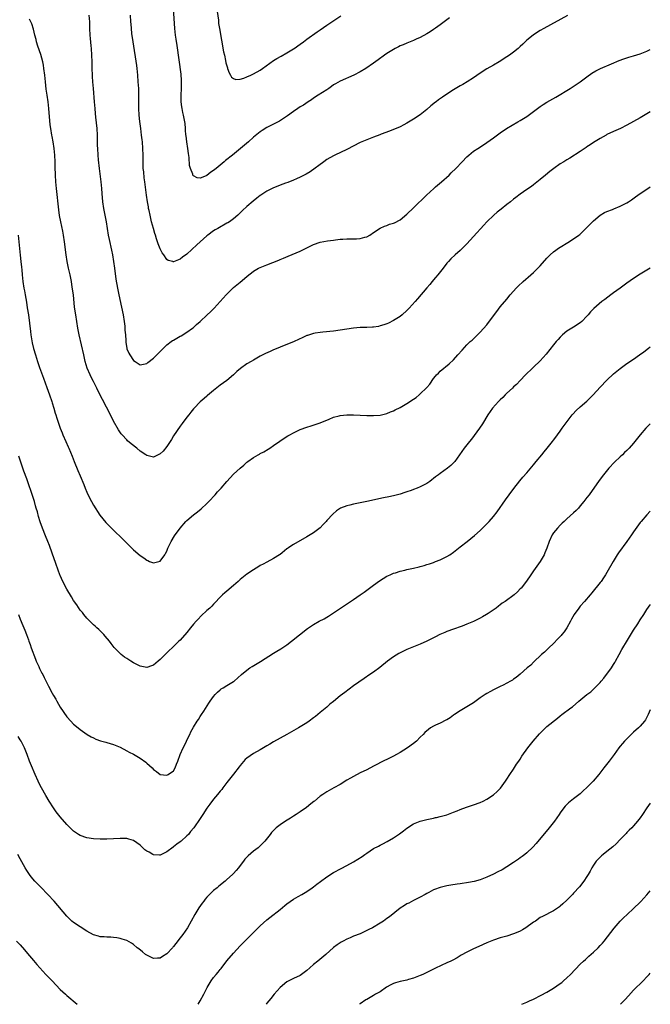
# Model space of a CAD drawing. Units: inches. Extents: x 2622305 to 2625000, y 1458000 to 1461000.
# Drawn here: x 2624811 to 2625000, y 1458000 to 1458296 of the extents above; entities that cross this region are included whole.
import ezdxf

# ---------------------------------------------------------------- set-up
doc = ezdxf.new("R2010")
doc.units = ezdxf.units.IN
doc.header["$MEASUREMENT"] = 0
doc.layers.add('LD26221458_10ft', color=71, linetype='Continuous')

msp = doc.modelspace()

# ---------------------------------------------------------------- linework, layer by layer
at = {"layer": 'LD26221458_10ft'}
for points, elevation in [([(2624831.59, 1458297), (2624831.75, 1458295), (2624831.8, 1458293), (2624831.9, 1458291), (2624832.01, 1458290.01), (2624832.19, 1458287.81), (2624832.27, 1458287), (2624832.42, 1458285), (2624832.51, 1458283), (2624832.53, 1458281), (2624832.58, 1458279), (2624832.6, 1458278.6), (2624832.72, 1458277), (2624832.91, 1458275), (2624833.18, 1458271), (2624833.35, 1458269), (2624833.49, 1458267.49), (2624833.62, 1458266.38), (2624833.96, 1458263), (2624834.07, 1458261), (2624834.1, 1458260.1), (2624834.13, 1458257.87), (2624834.17, 1458257), (2624834.3, 1458255), (2624834.44, 1458253.56), (2624834.73, 1458251), (2624835.22, 1458247), (2624835.42, 1458245), (2624835.51, 1458243.51), (2624835.7, 1458241), (2624835.98, 1458239), (2624836.76, 1458235), (2624837.4, 1458231), (2624837.65, 1458229.65), (2624838.4, 1458226.4), (2624838.66, 1458225), (2624839.25, 1458221), (2624839.74, 1458217.74), (2624840.21, 1458215), (2624840.59, 1458213), (2624841.37, 1458209.37), (2624841.85, 1458207), (2624842.18, 1458205), (2624842.35, 1458203.65), (2624842.42, 1458203), (2624842.44, 1458202.44), (2624842.56, 1458201), (2624842.66, 1458199.34), (2624842.66, 1458199), (2624842.7, 1458198.7), (2624842.96, 1458197), (2624843, 1458196.87), (2624843.56, 1458195.56), (2624843.86, 1458195), (2624845, 1458193.32), (2624845.47, 1458193), (2624846.43, 1458192.43), (2624847, 1458192.04), (2624849, 1458192.38), (2624849.31, 1458192.69), (2624851, 1458193.98), (2624853, 1458195.99), (2624853.48, 1458196.52), (2624854, 1458197), (2624855, 1458198.02), (2624856.28, 1458199), (2624856.7, 1458199.3), (2624857, 1458199.46), (2624857.96, 1458200.04), (2624859, 1458200.59), (2624859.24, 1458200.76), (2624861, 1458201.81), (2624862.7, 1458203), (2624863, 1458203.23), (2624863.91, 1458204.09), (2624865, 1458204.98), (2624867.1, 1458207), (2624868.04, 1458207.96), (2624869.17, 1458209), (2624871.01, 1458211), (2624871.93, 1458212.07), (2624872.8, 1458213), (2624875, 1458215.21), (2624875.98, 1458216.02), (2624877, 1458216.89), (2624879, 1458218.53), (2624879.55, 1458219), (2624880.38, 1458219.62), (2624881, 1458220.11), (2624882.47, 1458221), (2624883, 1458221.27), (2624883.46, 1458221.46), (2624885, 1458222.03), (2624888.59, 1458223.41), (2624889, 1458223.62), (2624889.97, 1458224.03), (2624891.34, 1458224.66), (2624895, 1458226.14), (2624896.78, 1458227), (2624899, 1458228.14), (2624901, 1458228.83), (2624903.21, 1458229.21), (2624905, 1458229.44), (2624905.54, 1458229.54), (2624907, 1458229.71), (2624907.78, 1458229.78), (2624909, 1458229.82), (2624909.84, 1458229.84), (2624911, 1458229.81), (2624911.9, 1458229.9), (2624913, 1458229.94), (2624914.35, 1458230.35), (2624915, 1458230.5), (2624915.88, 1458231), (2624917, 1458231.74), (2624918.93, 1458233.07), (2624920.3, 1458233.7), (2624921, 1458233.89), (2624921.78, 1458234.22), (2624923, 1458234.53), (2624923.3, 1458234.7), (2624925, 1458235.57), (2624927, 1458237.24), (2624929, 1458239.16), (2624932.86, 1458243), (2624935.03, 1458245), (2624935.61, 1458245.5), (2624937.36, 1458247), (2624939.63, 1458249), (2624940.31, 1458249.69), (2624941.66, 1458251), (2624943.56, 1458253), (2624945, 1458254.46), (2624945.58, 1458255), (2624947, 1458256.14), (2624948.3, 1458257), (2624949.96, 1458258.04), (2624951, 1458258.74), (2624953, 1458260.2), (2624955, 1458261.71), (2624956.88, 1458263), (2624960.32, 1458265), (2624961, 1458265.36), (2624963, 1458266.59), (2624965, 1458268.05), (2624967, 1458269.58), (2624967.85, 1458270.15), (2624969, 1458270.89), (2624971.63, 1458272.37), (2624975.96, 1458275), (2624977.79, 1458276.21), (2624978.96, 1458277), (2624981, 1458278.54), (2624982.43, 1458279.57), (2624983.67, 1458280.33), (2624985.04, 1458281), (2624988.4, 1458282.4), (2624990.63, 1458283.37), (2624992.06, 1458283.94), (2624993.56, 1458284.44), (2624995, 1458284.84), (2624997, 1458285.43), (2624999, 1458286.21), (2625000, 1458286.67)], 9860), ([(2624975.13, 1458296.87), (2624968.09, 1458293), (2624967, 1458292.38), (2624965, 1458291.12), (2624964.83, 1458291), (2624963, 1458289.48), (2624962.49, 1458289), (2624961.74, 1458288.26), (2624961, 1458287.59), (2624960.71, 1458287.29), (2624960.36, 1458287), (2624959, 1458285.89), (2624957.73, 1458285), (2624957, 1458284.51), (2624954.69, 1458283), (2624953, 1458281.97), (2624951, 1458280.89), (2624949, 1458279.64), (2624947, 1458278.2), (2624945.04, 1458276.96), (2624943.8, 1458276.2), (2624943, 1458275.77), (2624941, 1458274.57), (2624939, 1458273.29), (2624937.63, 1458272.37), (2624936.46, 1458271.54), (2624935.76, 1458271), (2624935.61, 1458270.88), (2624934.22, 1458269.78), (2624933, 1458268.71), (2624931, 1458267.07), (2624929, 1458265.74), (2624928.52, 1458265.48), (2624927, 1458264.57), (2624926.08, 1458264.08), (2624925, 1458263.53), (2624923.23, 1458262.77), (2624923, 1458262.66), (2624921.81, 1458262.19), (2624919.26, 1458261.26), (2624918.9, 1458261.1), (2624917, 1458260.35), (2624916.01, 1458260.01), (2624913, 1458258.75), (2624909, 1458256.66), (2624905.37, 1458255), (2624905, 1458254.82), (2624903, 1458253.64), (2624902.05, 1458253), (2624897.98, 1458250.02), (2624896.75, 1458249.25), (2624895, 1458248.33), (2624893.84, 1458247.84), (2624893, 1458247.45), (2624891.24, 1458246.76), (2624890.55, 1458246.55), (2624889, 1458245.98), (2624888.32, 1458245.68), (2624887, 1458245.17), (2624885, 1458244.12), (2624883.23, 1458243), (2624883, 1458242.84), (2624881.98, 1458242.02), (2624880.85, 1458241.15), (2624879, 1458239.53), (2624877.69, 1458238.31), (2624876.32, 1458237), (2624875, 1458235.87), (2624873.76, 1458235), (2624873.31, 1458234.69), (2624873, 1458234.51), (2624870.25, 1458233), (2624869.46, 1458232.54), (2624869, 1458232.24), (2624867.28, 1458231), (2624867, 1458230.77), (2624863.99, 1458228.01), (2624861, 1458225.26), (2624859.7, 1458224.3), (2624859, 1458223.7), (2624858.44, 1458223.56), (2624857, 1458222.93), (2624856.93, 1458222.93), (2624856.76, 1458223), (2624855.39, 1458223.39), (2624855, 1458223.63), (2624854.06, 1458225), (2624853.62, 1458225.62), (2624853, 1458226.86), (2624852.4, 1458228.4), (2624852.22, 1458229), (2624851.9, 1458229.9), (2624851.56, 1458231), (2624851.42, 1458231.42), (2624850.96, 1458233), (2624850.42, 1458235), (2624849.94, 1458237), (2624849.64, 1458238.36), (2624849.52, 1458239), (2624849.46, 1458239.46), (2624849.15, 1458241), (2624848.86, 1458243), (2624848.61, 1458245.39), (2624848.4, 1458247), (2624848.2, 1458248.2), (2624848.04, 1458249.96), (2624847.92, 1458251), (2624847.88, 1458251.88), (2624847.85, 1458255), (2624847.78, 1458257), (2624847.64, 1458259), (2624847.56, 1458259.56), (2624847.4, 1458261), (2624847.14, 1458263), (2624846.9, 1458265.1), (2624846.72, 1458267), (2624846.6, 1458269), (2624846.59, 1458272.59), (2624846.6, 1458273), (2624846.55, 1458274.55), (2624846.55, 1458275), (2624846.43, 1458277), (2624846.27, 1458279), (2624846.05, 1458281), (2624845.94, 1458281.94), (2624844.87, 1458289), (2624844.53, 1458291.47), (2624844.37, 1458293), (2624844.28, 1458294.28), (2624844.22, 1458295), (2624844.11, 1458297)], 9850), ([(2624939.78, 1458296.22), (2624937, 1458294.15), (2624935.61, 1458293.15), (2624935, 1458292.71), (2624933.98, 1458292.02), (2624933, 1458291.37), (2624931, 1458290.27), (2624929.76, 1458289.76), (2624929, 1458289.42), (2624927, 1458288.63), (2624925.87, 1458288.13), (2624925, 1458287.76), (2624924.5, 1458287.5), (2624923.47, 1458287), (2624923, 1458286.75), (2624921, 1458285.48), (2624920.29, 1458285), (2624918.39, 1458283.61), (2624917, 1458282.61), (2624914.66, 1458281), (2624913, 1458280.01), (2624911.09, 1458279), (2624907, 1458277.24), (2624905.57, 1458276.43), (2624905, 1458276.07), (2624904.4, 1458275.61), (2624903.55, 1458275), (2624903, 1458274.64), (2624900.41, 1458273), (2624899, 1458272.08), (2624898.38, 1458271.62), (2624897.38, 1458271), (2624895.98, 1458270.02), (2624895, 1458269.46), (2624894.28, 1458269), (2624893, 1458268.1), (2624891.22, 1458266.78), (2624890.03, 1458265.97), (2624888.77, 1458265.23), (2624885, 1458263.25), (2624883.62, 1458262.38), (2624883, 1458261.96), (2624881, 1458260.34), (2624879.49, 1458259), (2624877.12, 1458257), (2624874.64, 1458255), (2624872.6, 1458253.4), (2624872.18, 1458253), (2624869.79, 1458251), (2624869.35, 1458250.65), (2624869, 1458250.34), (2624868.16, 1458249.84), (2624867, 1458248.89), (2624866.76, 1458248.76), (2624865, 1458248.02), (2624864.13, 1458248.12), (2624863, 1458248.74), (2624862.88, 1458248.88), (2624862.83, 1458249), (2624862.78, 1458249.22), (2624862.07, 1458251), (2624861.83, 1458251.83), (2624861.69, 1458254.31), (2624861.5, 1458255.5), (2624861.32, 1458257), (2624860.98, 1458259), (2624860.76, 1458260.76), (2624860.71, 1458261), (2624860.62, 1458262.62), (2624860.56, 1458263), (2624860.44, 1458264.44), (2624860.37, 1458265), (2624860, 1458267), (2624859.81, 1458267.81), (2624859.58, 1458269), (2624859.49, 1458269.49), (2624859.3, 1458271), (2624859.25, 1458273), (2624859.34, 1458275), (2624859.4, 1458277), (2624859.39, 1458277.39), (2624859.27, 1458279.27), (2624858.06, 1458287.94), (2624857.76, 1458289.76), (2624857.6, 1458291), (2624857.41, 1458293), (2624856.99, 1458298.99)], 9840), ([(2624870.12, 1458298.12), (2624870.44, 1458295.56), (2624870.47, 1458295), (2624870.52, 1458294.52), (2624870.75, 1458293), (2624872.02, 1458286.02), (2624872.24, 1458285), (2624872.6, 1458283.4), (2624872.73, 1458282.73), (2624873.16, 1458281.16), (2624873.23, 1458281), (2624873.66, 1458279.66), (2624874.13, 1458279), (2624874.39, 1458278.39), (2624875, 1458277.96), (2624875.69, 1458277.69), (2624877, 1458277.81), (2624878.09, 1458278.09), (2624879, 1458278.45), (2624880.22, 1458279), (2624880.74, 1458279.26), (2624881, 1458279.37), (2624883, 1458280.54), (2624883.69, 1458281), (2624887, 1458283.38), (2624887.98, 1458284.02), (2624889.25, 1458284.75), (2624891, 1458285.68), (2624893, 1458286.86), (2624893.21, 1458287), (2624895, 1458288.29), (2624895.95, 1458289), (2624897, 1458289.82), (2624900.04, 1458291.96), (2624901, 1458292.59), (2624903, 1458293.99), (2624904.49, 1458295), (2624907.22, 1458296.78)], 9830), ([(2625000, 1458267.94), (2624997, 1458266.21), (2624993, 1458263.95), (2624991.05, 1458262.95), (2624989, 1458262.05), (2624987, 1458261.14), (2624986.74, 1458261), (2624985, 1458259.96), (2624983, 1458258.74), (2624981.97, 1458258.03), (2624981, 1458257.46), (2624980.74, 1458257.26), (2624979, 1458256.08), (2624975.88, 1458254.12), (2624975, 1458253.62), (2624974.03, 1458253), (2624973, 1458252.33), (2624971.1, 1458251), (2624969.91, 1458250.09), (2624968.57, 1458249), (2624967, 1458247.66), (2624965, 1458246.07), (2624964.39, 1458245.61), (2624963, 1458244.64), (2624961, 1458243.28), (2624959.7, 1458242.3), (2624959, 1458241.81), (2624958.04, 1458241), (2624957, 1458240.19), (2624955.23, 1458238.77), (2624954.1, 1458237.9), (2624953.04, 1458237), (2624950.97, 1458235), (2624950.03, 1458233.97), (2624947, 1458230.51), (2624945, 1458228.33), (2624944.31, 1458227.69), (2624943.66, 1458227), (2624943, 1458226.35), (2624941.48, 1458225), (2624940.18, 1458223.82), (2624939.43, 1458223), (2624939, 1458222.5), (2624937.85, 1458221), (2624937.5, 1458220.5), (2624936.31, 1458219), (2624935.61, 1458218.2), (2624935, 1458217.5), (2624934.58, 1458217), (2624933.89, 1458216.11), (2624933, 1458215.1), (2624930.19, 1458211.81), (2624929.43, 1458211), (2624927.64, 1458209), (2624927, 1458208.34), (2624925.53, 1458207), (2624925, 1458206.58), (2624923, 1458205.31), (2624921.43, 1458204.57), (2624921, 1458204.35), (2624920.07, 1458204.07), (2624919, 1458203.71), (2624918.43, 1458203.57), (2624917, 1458203.37), (2624916.66, 1458203.34), (2624915, 1458203.24), (2624913, 1458203.19), (2624911, 1458203.04), (2624909, 1458202.74), (2624907, 1458202.39), (2624905, 1458202.1), (2624901.81, 1458201.81), (2624901, 1458201.76), (2624899.48, 1458201.48), (2624899, 1458201.42), (2624897.16, 1458200.84), (2624897, 1458200.78), (2624895.77, 1458200.23), (2624893.22, 1458199), (2624889, 1458197.31), (2624888.28, 1458197), (2624887, 1458196.48), (2624885.97, 1458196.03), (2624884.6, 1458195.4), (2624883, 1458194.58), (2624881, 1458193.41), (2624880.33, 1458193), (2624879, 1458192.27), (2624877.05, 1458190.95), (2624875.97, 1458190.03), (2624875, 1458189.05), (2624873, 1458187.35), (2624871, 1458185.93), (2624870.5, 1458185.5), (2624869, 1458184.35), (2624867.2, 1458182.8), (2624867, 1458182.64), (2624866.14, 1458181.86), (2624865, 1458180.9), (2624863.17, 1458179), (2624863, 1458178.8), (2624862.21, 1458177.79), (2624861.56, 1458177), (2624861, 1458176.27), (2624859.61, 1458174.39), (2624859, 1458173.64), (2624857, 1458170.71), (2624856.38, 1458169.62), (2624856, 1458169), (2624855, 1458167.47), (2624853.89, 1458166.11), (2624853, 1458165.25), (2624852.83, 1458165.17), (2624851, 1458164.33), (2624849, 1458164.75), (2624848.66, 1458165), (2624847, 1458166.11), (2624845.94, 1458167), (2624844.3, 1458168.3), (2624843.23, 1458169.23), (2624843, 1458169.45), (2624841.55, 1458171), (2624841.3, 1458171.3), (2624840.48, 1458172.48), (2624839, 1458175.14), (2624838.07, 1458177), (2624835.65, 1458181.65), (2624834.31, 1458184.31), (2624834, 1458185), (2624833, 1458187), (2624832.32, 1458188.32), (2624831.98, 1458189), (2624831.14, 1458191), (2624830.54, 1458193), (2624830.06, 1458195), (2624828.7, 1458201), (2624828.32, 1458203), (2624827.68, 1458207), (2624827.33, 1458209.33), (2624826.95, 1458213), (2624826.63, 1458215.37), (2624826.36, 1458217), (2624825.95, 1458219), (2624825.49, 1458221), (2624825.1, 1458223), (2624824.81, 1458225), (2624824.34, 1458229), (2624824.03, 1458231), (2624823.81, 1458232.19), (2624823.21, 1458235), (2624822.84, 1458236.84), (2624822.58, 1458238.58), (2624821.85, 1458245), (2624821.67, 1458247), (2624821.55, 1458249), (2624821.46, 1458251.46), (2624821.45, 1458253), (2624821.38, 1458255), (2624821.19, 1458257), (2624820.86, 1458259), (2624820.57, 1458260.57), (2624820.47, 1458261), (2624820.17, 1458263), (2624820.04, 1458264.04), (2624819.56, 1458269), (2624819.35, 1458271), (2624819.1, 1458273), (2624818.84, 1458274.84), (2624818.59, 1458277), (2624818.37, 1458279), (2624818.13, 1458281), (2624817.96, 1458281.96), (2624817.76, 1458283), (2624817.18, 1458285.18), (2624816.29, 1458287.71), (2624815.89, 1458289), (2624815.75, 1458289.75), (2624815.4, 1458291), (2624815, 1458292.81), (2624814.45, 1458294.45), (2624814.18, 1458295), (2624813.81, 1458295.81)], 9870), ([(2624810.35, 1458231), (2624811.02, 1458224.98), (2624811.24, 1458223), (2624811.39, 1458221.39), (2624811.5, 1458220.5), (2624811.63, 1458219), (2624811.84, 1458217), (2624812.13, 1458215), (2624812.27, 1458214.27), (2624812.49, 1458213), (2624812.87, 1458210.87), (2624813.14, 1458209.14), (2624813.45, 1458207), (2624814.07, 1458202.07), (2624814.22, 1458201), (2624814.61, 1458198.61), (2624815, 1458196.95), (2624815.55, 1458195), (2624816.18, 1458193), (2624816.81, 1458191.19), (2624818, 1458188), (2624819, 1458185.25), (2624819.78, 1458183), (2624820.45, 1458181), (2624820.57, 1458180.57), (2624821.07, 1458179), (2624821.49, 1458177.49), (2624821.66, 1458177), (2624821.97, 1458175.97), (2624823, 1458173), (2624823.55, 1458171.55), (2624823.78, 1458171), (2624824.66, 1458169), (2624825.4, 1458167.4), (2624825.57, 1458167), (2624826.58, 1458164.58), (2624827.21, 1458163), (2624828.33, 1458160.33), (2624829, 1458158.67), (2624830.1, 1458156.1), (2624830.5, 1458155), (2624831, 1458153.76), (2624831.71, 1458152.29), (2624832.38, 1458151), (2624833, 1458149.86), (2624834.9, 1458146.9), (2624835.79, 1458145.79), (2624836.7, 1458144.7), (2624837, 1458144.37), (2624838.68, 1458142.68), (2624839.71, 1458141.71), (2624841, 1458140.47), (2624843.73, 1458137.73), (2624845, 1458136.5), (2624847, 1458134.8), (2624848.07, 1458134.07), (2624849, 1458133.32), (2624849.24, 1458133.24), (2624849.8, 1458133), (2624851, 1458132.53), (2624851.36, 1458132.64), (2624853, 1458133.05), (2624854.4, 1458135), (2624854.63, 1458135.37), (2624855, 1458136.09), (2624855.33, 1458137), (2624856.26, 1458139), (2624857.33, 1458140.67), (2624859, 1458142.93), (2624860.73, 1458145), (2624861, 1458145.28), (2624862.98, 1458147), (2624864.16, 1458147.84), (2624865.26, 1458148.74), (2624867, 1458150.35), (2624867.62, 1458151), (2624869.44, 1458153), (2624870.16, 1458153.84), (2624871.25, 1458155), (2624873, 1458157), (2624873.95, 1458158.05), (2624875, 1458159.16), (2624877.01, 1458161), (2624878.08, 1458161.92), (2624879, 1458162.77), (2624879.28, 1458163), (2624881, 1458164.23), (2624882.36, 1458165), (2624882.78, 1458165.22), (2624883, 1458165.36), (2624884.1, 1458165.9), (2624885.34, 1458166.66), (2624885.86, 1458167), (2624887, 1458167.79), (2624888.86, 1458169.14), (2624889.56, 1458169.56), (2624891.31, 1458170.68), (2624891.86, 1458171), (2624893, 1458171.6), (2624895, 1458172.56), (2624897, 1458173.34), (2624898.28, 1458173.72), (2624901, 1458174.59), (2624903.73, 1458175.73), (2624905, 1458176.29), (2624906.72, 1458176.72), (2624907, 1458176.81), (2624909, 1458176.98), (2624911, 1458176.97), (2624915, 1458176.85), (2624917, 1458176.82), (2624919, 1458176.94), (2624921, 1458177.4), (2624922.11, 1458177.89), (2624923, 1458178.19), (2624923.52, 1458178.48), (2624925, 1458179.19), (2624927, 1458180.37), (2624929, 1458181.71), (2624929.75, 1458182.25), (2624930.69, 1458183), (2624931, 1458183.26), (2624932.92, 1458185.08), (2624933, 1458185.2), (2624933.83, 1458186.17), (2624935, 1458187.88), (2624935.61, 1458188.64), (2624935.9, 1458189), (2624936.46, 1458189.54), (2624937, 1458190.11), (2624938.03, 1458191), (2624938.61, 1458191.39), (2624939.69, 1458192.31), (2624941, 1458193.54), (2624942.32, 1458195), (2624943.57, 1458196.43), (2624945, 1458198.01), (2624946.01, 1458199), (2624946.53, 1458199.47), (2624949, 1458201.82), (2624951, 1458204.06), (2624953, 1458206.72), (2624953.95, 1458208.05), (2624955, 1458209.39), (2624957, 1458211.75), (2624958.01, 1458213), (2624959, 1458214.15), (2624959.76, 1458215), (2624960.37, 1458215.63), (2624961.87, 1458217), (2624964.17, 1458219), (2624965, 1458219.75), (2624966.27, 1458221), (2624967, 1458221.77), (2624969, 1458224.01), (2624969.97, 1458225), (2624971, 1458225.95), (2624972.77, 1458227.23), (2624973, 1458227.39), (2624975.26, 1458228.74), (2624977, 1458229.86), (2624978.61, 1458231), (2624978.83, 1458231.17), (2624979.87, 1458232.13), (2624981, 1458233.28), (2624981.87, 1458234.13), (2624982.71, 1458235), (2624983, 1458235.27), (2624985, 1458236.95), (2624986.29, 1458237.71), (2624987, 1458238.07), (2624988.71, 1458238.71), (2624989.1, 1458238.9), (2624991, 1458239.67), (2624993, 1458240.7), (2624993.5, 1458241), (2624994.4, 1458241.6), (2624995.57, 1458242.43), (2624997, 1458243.46), (2624999.28, 1458245), (2625000, 1458245.47)], 9880), ([(2625000, 1458221.02), (2624999.96, 1458221), (2624999, 1458220.49), (2624997, 1458219.29), (2624995, 1458217.93), (2624993, 1458216.51), (2624990.97, 1458215.03), (2624989, 1458213.61), (2624988.13, 1458213), (2624986.33, 1458211.67), (2624985.45, 1458211), (2624983.07, 1458208.93), (2624983, 1458208.84), (2624982.06, 1458207.94), (2624981.32, 1458207), (2624981, 1458206.64), (2624979.42, 1458205), (2624979, 1458204.64), (2624977, 1458203.33), (2624975, 1458202.08), (2624973.71, 1458201), (2624973, 1458200.35), (2624972.38, 1458199.62), (2624971.81, 1458199), (2624971, 1458198.05), (2624968.8, 1458195.2), (2624967, 1458193.22), (2624965, 1458191.32), (2624964.64, 1458191), (2624962.59, 1458189), (2624961, 1458187.36), (2624959.89, 1458186.11), (2624959, 1458185.38), (2624958.63, 1458185), (2624957, 1458183.5), (2624956.49, 1458183), (2624955.78, 1458182.22), (2624955, 1458181.51), (2624954.51, 1458181), (2624952.72, 1458179), (2624951.31, 1458177), (2624949.68, 1458174.32), (2624948.78, 1458173), (2624947.21, 1458170.79), (2624946.35, 1458169.65), (2624945.81, 1458169), (2624945, 1458167.97), (2624944.19, 1458167), (2624941.35, 1458163), (2624941, 1458162.63), (2624940.17, 1458161.83), (2624939.16, 1458161), (2624937, 1458159.43), (2624936.43, 1458159), (2624935.62, 1458158.38), (2624935.61, 1458158.37), (2624935, 1458157.85), (2624934.5, 1458157.5), (2624933.84, 1458157), (2624933, 1458156.41), (2624931, 1458155.38), (2624930.08, 1458155), (2624929, 1458154.58), (2624928.32, 1458154.32), (2624927, 1458153.85), (2624926.33, 1458153.67), (2624925, 1458153.2), (2624924.18, 1458153), (2624923, 1458152.72), (2624921.57, 1458152.43), (2624919.94, 1458152.06), (2624914.97, 1458150.97), (2624913, 1458150.59), (2624912.48, 1458150.48), (2624911, 1458150.21), (2624909.91, 1458149.91), (2624909, 1458149.7), (2624907.06, 1458148.94), (2624905.84, 1458148.16), (2624904.78, 1458147.22), (2624903, 1458145.26), (2624902.79, 1458145), (2624901.9, 1458144.1), (2624900.94, 1458143.06), (2624899, 1458141.62), (2624898.03, 1458141), (2624897, 1458140.37), (2624893, 1458138.11), (2624891.32, 1458137), (2624891.14, 1458136.86), (2624891, 1458136.73), (2624889.55, 1458135.55), (2624889, 1458135.11), (2624888.83, 1458135), (2624887, 1458133.88), (2624885, 1458132.81), (2624883.84, 1458132.16), (2624883, 1458131.72), (2624882.56, 1458131.44), (2624881, 1458130.51), (2624879, 1458129.14), (2624877, 1458127.54), (2624876.41, 1458127), (2624875, 1458125.78), (2624873, 1458124.08), (2624872.4, 1458123.6), (2624871.73, 1458123), (2624871, 1458122.29), (2624869.43, 1458120.57), (2624869, 1458120.16), (2624868.44, 1458119.56), (2624867.85, 1458119), (2624867, 1458118.25), (2624865.33, 1458116.67), (2624864.35, 1458115.65), (2624863.78, 1458115), (2624863, 1458114.1), (2624862.09, 1458113), (2624861, 1458111.63), (2624859, 1458109.39), (2624858.61, 1458109), (2624856.55, 1458107), (2624855.73, 1458106.27), (2624855, 1458105.54), (2624853, 1458103.58), (2624852.35, 1458103), (2624851, 1458101.86), (2624850.41, 1458101.59), (2624849, 1458101.12), (2624847, 1458101.51), (2624845, 1458102.53), (2624844.21, 1458103), (2624843, 1458103.81), (2624842.28, 1458104.28), (2624841.31, 1458105), (2624841, 1458105.29), (2624839.32, 1458107), (2624839.17, 1458107.17), (2624838.3, 1458108.3), (2624837.8, 1458109), (2624836.54, 1458110.54), (2624836.13, 1458111), (2624834.56, 1458112.56), (2624834.04, 1458113), (2624833.52, 1458113.52), (2624833, 1458113.94), (2624832.47, 1458114.47), (2624831.85, 1458115), (2624831, 1458115.9), (2624830.09, 1458117), (2624829.65, 1458117.65), (2624829, 1458118.4), (2624827.97, 1458119.97), (2624827, 1458121.24), (2624826.37, 1458122.37), (2624825, 1458124.66), (2624823.8, 1458127), (2624823, 1458128.73), (2624822.89, 1458129), (2624822.38, 1458130.38), (2624821.67, 1458132.33), (2624820.56, 1458135.44), (2624819.76, 1458137.76), (2624819.3, 1458139), (2624818.64, 1458140.64), (2624817.66, 1458143), (2624817, 1458144.85), (2624816.52, 1458146.52), (2624816.17, 1458147.83), (2624815.83, 1458149), (2624815.63, 1458149.63), (2624815.25, 1458151), (2624814.24, 1458154.24), (2624813.73, 1458155.73), (2624813, 1458157.78), (2624812.12, 1458160.12), (2624811.24, 1458162.76), (2624810.58, 1458164.58)], 9890), ([(2624810.54, 1458117), (2624811, 1458115.68), (2624811.76, 1458113.76), (2624812.36, 1458112.36), (2624812.86, 1458111), (2624813.46, 1458109.46), (2624813.6, 1458109), (2624814, 1458108), (2624814.33, 1458107), (2624815.59, 1458103.59), (2624815.84, 1458103), (2624816.55, 1458101.45), (2624816.82, 1458100.82), (2624817.48, 1458099.48), (2624817.75, 1458099), (2624818.15, 1458098.15), (2624819.5, 1458095.5), (2624820.62, 1458093.38), (2624821, 1458092.68), (2624821.65, 1458091.65), (2624821.99, 1458091), (2624823, 1458089.23), (2624825, 1458086.35), (2624826.21, 1458085), (2624827, 1458084.14), (2624828.36, 1458083), (2624829, 1458082.49), (2624831.14, 1458081), (2624832.32, 1458080.32), (2624833, 1458079.97), (2624833.66, 1458079.66), (2624835.13, 1458079.13), (2624836.71, 1458078.71), (2624837, 1458078.65), (2624839, 1458078.06), (2624841, 1458077.19), (2624843, 1458076.15), (2624843.74, 1458075.74), (2624845, 1458075.08), (2624847, 1458073.94), (2624848.69, 1458072.69), (2624849, 1458072.44), (2624850.55, 1458071), (2624851, 1458070.55), (2624851.88, 1458069.88), (2624853, 1458069.05), (2624855, 1458068.77), (2624855.42, 1458069), (2624857, 1458070.13), (2624857.47, 1458071), (2624857.93, 1458072.07), (2624858.26, 1458073), (2624859.02, 1458075), (2624859.86, 1458077), (2624860.76, 1458078.76), (2624861, 1458079.3), (2624861.88, 1458081), (2624862.21, 1458081.79), (2624863, 1458083.24), (2624864.08, 1458085), (2624864.45, 1458085.55), (2624865, 1458086.43), (2624865.39, 1458087), (2624866.06, 1458088.06), (2624867.6, 1458090.4), (2624867.96, 1458091), (2624869, 1458092.41), (2624869.5, 1458093), (2624870.23, 1458093.77), (2624871, 1458094.43), (2624871.32, 1458094.68), (2624871.87, 1458095), (2624873, 1458095.73), (2624875, 1458096.9), (2624875.14, 1458097), (2624877.38, 1458099), (2624879, 1458100.33), (2624879.93, 1458101), (2624880.59, 1458101.41), (2624883.09, 1458102.91), (2624887, 1458105.42), (2624888, 1458106), (2624889.23, 1458106.77), (2624891, 1458107.98), (2624892.42, 1458109), (2624897.16, 1458112.84), (2624899, 1458114.02), (2624900.68, 1458115), (2624902.22, 1458115.78), (2624903, 1458116.28), (2624903.47, 1458116.53), (2624905, 1458117.53), (2624907.11, 1458119), (2624908.26, 1458119.74), (2624909.45, 1458120.55), (2624911, 1458121.54), (2624913, 1458122.91), (2624914.21, 1458123.79), (2624917, 1458125.88), (2624918.81, 1458127.19), (2624921, 1458128.51), (2624922.02, 1458129), (2624923, 1458129.42), (2624923.6, 1458129.6), (2624925, 1458130.06), (2624926.38, 1458130.38), (2624927, 1458130.54), (2624928.98, 1458130.98), (2624930.63, 1458131.37), (2624931, 1458131.48), (2624932.21, 1458131.79), (2624933, 1458132.06), (2624933.73, 1458132.27), (2624935, 1458132.7), (2624935.61, 1458132.93), (2624937, 1458133.46), (2624939, 1458134.48), (2624939.83, 1458135), (2624941, 1458135.81), (2624943, 1458137.36), (2624945.06, 1458139), (2624946.16, 1458139.84), (2624947.26, 1458140.74), (2624949, 1458142.31), (2624949.72, 1458143), (2624951, 1458144.28), (2624951.68, 1458145), (2624953, 1458146.49), (2624954.08, 1458147.92), (2624956.54, 1458151.46), (2624957.67, 1458153), (2624959.11, 1458154.89), (2624960.85, 1458157.15), (2624961.76, 1458158.24), (2624963, 1458159.63), (2624965, 1458161.99), (2624965.8, 1458163), (2624967.44, 1458165), (2624968.12, 1458165.88), (2624969.11, 1458167), (2624970.71, 1458169), (2624971, 1458169.39), (2624971.67, 1458170.33), (2624972.18, 1458171), (2624973, 1458172.14), (2624973.6, 1458173), (2624974.16, 1458173.84), (2624976.55, 1458177), (2624976.76, 1458177.24), (2624977.73, 1458178.27), (2624979, 1458179.4), (2624981, 1458181.12), (2624982.87, 1458183), (2624985, 1458185.34), (2624987, 1458187.42), (2624989, 1458189.28), (2624991, 1458190.92), (2624992.21, 1458191.79), (2624993, 1458192.39), (2624995, 1458193.75), (2624996.76, 1458195), (2624998.09, 1458195.91), (2624999.45, 1458197), (2625000, 1458197.41)], 9900), ([(2625000, 1458174.34), (2624999, 1458173.33), (2624998.69, 1458173), (2624996.96, 1458171), (2624995, 1458168.53), (2624993.69, 1458167), (2624993, 1458166.3), (2624992.31, 1458165.69), (2624991.63, 1458165), (2624991, 1458164.44), (2624989.22, 1458162.78), (2624987.59, 1458161), (2624985.98, 1458159), (2624984.69, 1458157.31), (2624981.64, 1458153), (2624981, 1458152.14), (2624980.11, 1458151), (2624979, 1458149.64), (2624978.43, 1458149), (2624977.73, 1458148.27), (2624977, 1458147.55), (2624975, 1458145.75), (2624974.15, 1458145), (2624973.57, 1458144.43), (2624973, 1458143.92), (2624972.13, 1458143), (2624971, 1458141.59), (2624970.61, 1458141), (2624969.69, 1458139), (2624968.97, 1458137), (2624968.41, 1458135.59), (2624968.13, 1458135), (2624966.93, 1458133), (2624965, 1458130.13), (2624964.21, 1458129), (2624962.9, 1458127.1), (2624961.25, 1458125), (2624961, 1458124.71), (2624960.14, 1458123.86), (2624959.21, 1458123), (2624956.49, 1458121), (2624955.59, 1458120.41), (2624955, 1458119.93), (2624954.44, 1458119.56), (2624953.73, 1458119), (2624951.33, 1458117.33), (2624950.83, 1458117), (2624949.66, 1458116.34), (2624949, 1458115.92), (2624948.39, 1458115.61), (2624947, 1458114.98), (2624945, 1458114.14), (2624943.59, 1458113.59), (2624943, 1458113.34), (2624941.3, 1458112.7), (2624941, 1458112.62), (2624939, 1458111.9), (2624938.36, 1458111.64), (2624936.9, 1458111), (2624935.61, 1458110.36), (2624933, 1458109.08), (2624931, 1458108.18), (2624927, 1458106.53), (2624925.95, 1458106.05), (2624924.62, 1458105.38), (2624923, 1458104.34), (2624921.15, 1458103), (2624918.83, 1458101.17), (2624917, 1458099.78), (2624915.87, 1458099), (2624914.13, 1458097.87), (2624911, 1458095.63), (2624908.33, 1458093.67), (2624907, 1458092.6), (2624905, 1458090.94), (2624903.92, 1458090.08), (2624903, 1458089.27), (2624901, 1458087.6), (2624899.56, 1458086.44), (2624899, 1458085.98), (2624897.65, 1458085), (2624897, 1458084.56), (2624894.53, 1458083), (2624891.02, 1458081), (2624887, 1458078.78), (2624885.89, 1458078.11), (2624885, 1458077.62), (2624883, 1458076.43), (2624881, 1458075.29), (2624879, 1458073.88), (2624878.53, 1458073.47), (2624877, 1458071.74), (2624876.66, 1458071.34), (2624875, 1458069.13), (2624873, 1458066.58), (2624871.81, 1458065), (2624871.45, 1458064.55), (2624871, 1458064.01), (2624870.2, 1458063), (2624869, 1458061.55), (2624867.89, 1458060.11), (2624867, 1458058.88), (2624865.75, 1458057), (2624865, 1458055.82), (2624863.1, 1458053), (2624862.13, 1458051.87), (2624861.46, 1458051), (2624861, 1458050.54), (2624859.27, 1458049), (2624859, 1458048.78), (2624857.94, 1458048.06), (2624857, 1458047.24), (2624856.85, 1458047.15), (2624855, 1458045.78), (2624853.41, 1458045), (2624853, 1458044.77), (2624852.77, 1458044.77), (2624851, 1458044.89), (2624850.83, 1458045), (2624849.64, 1458045.64), (2624849, 1458046.02), (2624848.43, 1458046.43), (2624847.83, 1458047), (2624847, 1458047.74), (2624845, 1458049.22), (2624843.6, 1458049.6), (2624843, 1458049.79), (2624841.78, 1458049.78), (2624841, 1458049.82), (2624837, 1458049.58), (2624835.57, 1458049.57), (2624835, 1458049.56), (2624833, 1458049.66), (2624831, 1458049.96), (2624829, 1458050.67), (2624828.49, 1458051), (2624827.62, 1458051.62), (2624827, 1458052.03), (2624825.95, 1458053), (2624825.49, 1458053.49), (2624825, 1458053.95), (2624823, 1458056.29), (2624821.83, 1458057.83), (2624821, 1458059), (2624819.7, 1458061), (2624818.67, 1458062.67), (2624817.38, 1458065), (2624817, 1458065.72), (2624816.4, 1458067), (2624815.49, 1458069), (2624814.35, 1458071.65), (2624813.81, 1458073), (2624813.05, 1458075), (2624812.26, 1458077), (2624811.27, 1458079), (2624811, 1458079.46), (2624810.39, 1458080.39)], 9910), ([(2625000, 1458148.08), (2624999, 1458147), (2624997.26, 1458145), (2624997, 1458144.68), (2624995, 1458141.91), (2624994.39, 1458141), (2624992.99, 1458139), (2624990.43, 1458135.57), (2624990.04, 1458135), (2624988.83, 1458133), (2624987, 1458129.64), (2624986.61, 1458129), (2624985.98, 1458128.02), (2624985.26, 1458127), (2624985, 1458126.67), (2624982.43, 1458123.57), (2624981.99, 1458123), (2624980.28, 1458121), (2624979, 1458119.55), (2624978.56, 1458119), (2624977.14, 1458117), (2624976.39, 1458115.61), (2624976.04, 1458115), (2624974.95, 1458113), (2624974.16, 1458111.84), (2624973.49, 1458111), (2624973.27, 1458110.73), (2624972.3, 1458109.7), (2624971, 1458108.39), (2624969.52, 1458107), (2624969.28, 1458106.72), (2624969, 1458106.47), (2624968.27, 1458105.73), (2624967.41, 1458105), (2624965, 1458102.74), (2624964.14, 1458101.86), (2624963.1, 1458101), (2624961, 1458099.17), (2624959.82, 1458098.18), (2624959, 1458097.64), (2624958.64, 1458097.36), (2624958.05, 1458097), (2624957, 1458096.41), (2624955.83, 1458095.83), (2624955, 1458095.4), (2624953.38, 1458094.62), (2624953, 1458094.41), (2624952.04, 1458093.96), (2624951, 1458093.31), (2624950.49, 1458093), (2624949, 1458091.99), (2624947, 1458090.56), (2624945, 1458089.3), (2624944.45, 1458089), (2624943, 1458088.14), (2624941.26, 1458087), (2624941, 1458086.8), (2624939.93, 1458086.06), (2624939, 1458085.45), (2624938.71, 1458085.29), (2624937, 1458084.46), (2624935.61, 1458083.82), (2624935, 1458083.54), (2624934.08, 1458083), (2624933.44, 1458082.56), (2624932.37, 1458081.63), (2624931.83, 1458081), (2624931, 1458080.22), (2624929.83, 1458079), (2624929, 1458078.34), (2624927.21, 1458077), (2624925, 1458075.65), (2624923.88, 1458075), (2624923, 1458074.52), (2624921.99, 1458074.01), (2624919.28, 1458072.72), (2624917.96, 1458072.04), (2624917, 1458071.5), (2624915, 1458070.44), (2624913, 1458069.46), (2624911, 1458068.44), (2624910.11, 1458067.89), (2624909, 1458067.26), (2624907, 1458066.04), (2624905.04, 1458065), (2624903, 1458063.83), (2624901.75, 1458063), (2624901, 1458062.46), (2624899.24, 1458061), (2624899.12, 1458060.88), (2624898.19, 1458060.19), (2624896.86, 1458059.14), (2624895, 1458057.82), (2624893.77, 1458057), (2624893, 1458056.46), (2624892.13, 1458055.87), (2624890.63, 1458055), (2624889, 1458053.92), (2624887.83, 1458053), (2624887.39, 1458052.61), (2624887, 1458052.21), (2624886.42, 1458051.58), (2624885.94, 1458051), (2624884.36, 1458049), (2624883.71, 1458048.29), (2624882.7, 1458047.3), (2624882.34, 1458047), (2624881, 1458045.95), (2624879.4, 1458044.59), (2624878.42, 1458043.58), (2624878.01, 1458043), (2624877, 1458041.71), (2624876.47, 1458041), (2624875.8, 1458040.2), (2624875, 1458039.31), (2624874.68, 1458039), (2624873, 1458037.46), (2624872.46, 1458037), (2624870.55, 1458035.45), (2624870.04, 1458035), (2624869, 1458034.18), (2624867.4, 1458032.6), (2624867, 1458032.17), (2624866.46, 1458031.54), (2624866.04, 1458031), (2624865.59, 1458030.41), (2624864.58, 1458029), (2624863.38, 1458027), (2624862.3, 1458025), (2624861.15, 1458023), (2624859.78, 1458021), (2624859, 1458019.96), (2624857.7, 1458018.3), (2624857, 1458017.37), (2624856.81, 1458017.19), (2624856.66, 1458017), (2624855, 1458015.17), (2624853.67, 1458014.33), (2624853, 1458013.87), (2624852.16, 1458013.84), (2624851, 1458013.76), (2624849, 1458014.71), (2624848.57, 1458015), (2624847.73, 1458015.73), (2624846.62, 1458016.62), (2624846.11, 1458017), (2624845, 1458017.96), (2624844.37, 1458018.37), (2624843, 1458019.12), (2624841.61, 1458019.61), (2624841, 1458019.8), (2624839.99, 1458019.99), (2624839, 1458020.1), (2624838.17, 1458020.17), (2624837, 1458020.15), (2624836.24, 1458020.24), (2624835, 1458020.3), (2624834.47, 1458020.47), (2624833, 1458020.89), (2624831, 1458022), (2624829, 1458023.25), (2624827, 1458024.61), (2624826.54, 1458025), (2624825, 1458026.46), (2624821.2, 1458031), (2624819.33, 1458033), (2624817.15, 1458035.15), (2624815.36, 1458037), (2624814.29, 1458038.29), (2624813.76, 1458039), (2624813, 1458040.16), (2624812.49, 1458041), (2624811, 1458043.67), (2624810.29, 1458045)], 9920), ([(2624864.38, 1458000), (2624864.96, 1458001.04), (2624866.04, 1458003), (2624867.07, 1458005), (2624868.25, 1458007), (2624869, 1458008.05), (2624869.76, 1458009), (2624870.34, 1458009.66), (2624871, 1458010.5), (2624871.24, 1458010.76), (2624873, 1458013.01), (2624875, 1458015.34), (2624877, 1458017.53), (2624877.72, 1458018.28), (2624878.4, 1458019), (2624880.36, 1458021), (2624881.69, 1458022.31), (2624883, 1458023.57), (2624885, 1458025.33), (2624885.92, 1458026.08), (2624889, 1458028.49), (2624890.38, 1458029.62), (2624891, 1458030.15), (2624893, 1458031.59), (2624894.41, 1458032.41), (2624895.48, 1458033), (2624897, 1458033.88), (2624898.55, 1458035), (2624899, 1458035.3), (2624899.97, 1458036.03), (2624901.08, 1458036.92), (2624903, 1458038.28), (2624905, 1458039.53), (2624907.25, 1458040.75), (2624909, 1458041.65), (2624911, 1458042.78), (2624913.58, 1458044.42), (2624914.37, 1458045), (2624915, 1458045.43), (2624917, 1458046.74), (2624918.48, 1458047.52), (2624919, 1458047.83), (2624919.79, 1458048.21), (2624921.11, 1458048.89), (2624923, 1458049.98), (2624924.8, 1458051.2), (2624925.94, 1458052.06), (2624927, 1458052.89), (2624929, 1458054.21), (2624931, 1458055.03), (2624933, 1458055.53), (2624935, 1458055.94), (2624935.61, 1458056.08), (2624935.87, 1458056.13), (2624937, 1458056.36), (2624939, 1458056.92), (2624941, 1458057.67), (2624942.1, 1458058.1), (2624943, 1458058.47), (2624944.84, 1458059.16), (2624946.33, 1458059.67), (2624947, 1458059.86), (2624949, 1458060.59), (2624949.89, 1458061), (2624951, 1458061.6), (2624953, 1458062.92), (2624954.1, 1458063.9), (2624955.06, 1458064.94), (2624956.59, 1458067), (2624957, 1458067.59), (2624957.9, 1458069), (2624959, 1458070.62), (2624959.92, 1458072.08), (2624960.59, 1458073), (2624961, 1458073.63), (2624961.52, 1458074.48), (2624963.32, 1458077), (2624964.92, 1458079), (2624966.75, 1458081.25), (2624967.75, 1458082.25), (2624969, 1458083.38), (2624972.12, 1458085.88), (2624973, 1458086.64), (2624973.5, 1458087), (2624976.14, 1458089), (2624976.64, 1458089.36), (2624978.53, 1458091), (2624980.98, 1458093), (2624982.14, 1458093.86), (2624983.21, 1458094.79), (2624985, 1458096.66), (2624985.27, 1458097), (2624986.07, 1458097.93), (2624988.34, 1458101), (2624989, 1458102.08), (2624989.37, 1458102.63), (2624989.58, 1458103), (2624990.64, 1458105), (2624991.5, 1458106.5), (2624991.73, 1458107), (2624992.85, 1458108.85), (2624995, 1458112.35), (2624996.22, 1458114.22), (2624997, 1458115.46), (2624998.05, 1458117), (2624999, 1458118.51), (2624999.92, 1458119.92), (2625000, 1458120.04)], 9930), ([(2625000, 1458088.46), (2624999.36, 1458087), (2624999, 1458086.24), (2624998.57, 1458085.43), (2624998.24, 1458085), (2624997, 1458083.51), (2624996.46, 1458083), (2624995, 1458081.69), (2624994.26, 1458081), (2624992.28, 1458079), (2624991.71, 1458078.29), (2624991, 1458077.47), (2624990.61, 1458077), (2624989.15, 1458075), (2624987.63, 1458073), (2624986.46, 1458071.54), (2624986.06, 1458071), (2624984.52, 1458069), (2624982.85, 1458067), (2624981, 1458065.07), (2624979.9, 1458064.1), (2624979, 1458063.25), (2624977, 1458061.67), (2624975.5, 1458060.5), (2624974.48, 1458059.52), (2624974.08, 1458059), (2624973, 1458057.53), (2624972.67, 1458057), (2624971.31, 1458055), (2624969.71, 1458053), (2624965.72, 1458048.28), (2624964.79, 1458047.21), (2624963, 1458045.5), (2624962.39, 1458045), (2624961.61, 1458044.39), (2624961, 1458043.99), (2624960.43, 1458043.57), (2624959.59, 1458043), (2624959, 1458042.58), (2624957, 1458041.27), (2624955.58, 1458040.42), (2624954.27, 1458039.73), (2624952.95, 1458039.05), (2624951, 1458038.16), (2624949, 1458037.4), (2624947.13, 1458036.87), (2624945.46, 1458036.54), (2624943, 1458036.21), (2624942.05, 1458036.05), (2624940.21, 1458035.79), (2624939, 1458035.54), (2624938.54, 1458035.46), (2624937, 1458035.1), (2624936.68, 1458035), (2624935.61, 1458034.61), (2624935, 1458034.38), (2624933.59, 1458033.59), (2624933, 1458033.3), (2624932.44, 1458033), (2624931, 1458032.16), (2624929.41, 1458031.41), (2624929, 1458031.2), (2624927.59, 1458030.41), (2624927, 1458030.14), (2624926.32, 1458029.68), (2624925, 1458028.86), (2624921.75, 1458026.25), (2624921, 1458025.72), (2624919.95, 1458025), (2624919, 1458024.4), (2624916.66, 1458023), (2624915.58, 1458022.42), (2624915, 1458022.12), (2624913, 1458021.19), (2624911, 1458020.42), (2624909.98, 1458019.98), (2624909, 1458019.58), (2624907.91, 1458019), (2624907.31, 1458018.69), (2624907, 1458018.5), (2624906.1, 1458017.9), (2624905, 1458017.02), (2624902.65, 1458015), (2624900.25, 1458013), (2624899, 1458011.91), (2624897.92, 1458011), (2624897, 1458010.14), (2624895.42, 1458009), (2624895, 1458008.68), (2624893, 1458007.76), (2624891, 1458006.76), (2624888.97, 1458005), (2624887.21, 1458003), (2624886.23, 1458001.77), (2624885.01, 1458000.33), (2624884.74, 1458000)], 9940), ([(2625000, 1458060.42), (2624999.01, 1458059), (2624997.64, 1458057), (2624997, 1458056.04), (2624996.2, 1458055), (2624995, 1458053.59), (2624994.43, 1458053), (2624993.71, 1458052.29), (2624993, 1458051.55), (2624992.72, 1458051.28), (2624991, 1458049.44), (2624989.78, 1458048.22), (2624988.72, 1458047.28), (2624987, 1458045.9), (2624985.83, 1458045), (2624985.38, 1458044.62), (2624984.37, 1458043.63), (2624983.78, 1458043), (2624983, 1458041.81), (2624982.5, 1458041), (2624982, 1458040), (2624981.41, 1458039), (2624981, 1458038.36), (2624980.09, 1458037), (2624978.73, 1458035.27), (2624977, 1458033.34), (2624976.68, 1458033), (2624975.83, 1458032.17), (2624975, 1458031.26), (2624973.81, 1458030.19), (2624973, 1458029.42), (2624972.76, 1458029.24), (2624971, 1458028.1), (2624967.63, 1458026.37), (2624967, 1458026.02), (2624965.55, 1458025), (2624965, 1458024.65), (2624962.68, 1458023), (2624961.64, 1458022.36), (2624961, 1458022.01), (2624960.31, 1458021.69), (2624959, 1458021.12), (2624957, 1458020.51), (2624955, 1458019.95), (2624953, 1458019.25), (2624951, 1458018.42), (2624948.61, 1458017.39), (2624947, 1458016.65), (2624945, 1458015.66), (2624943.29, 1458014.71), (2624942.03, 1458013.97), (2624940.74, 1458013.26), (2624940.21, 1458013), (2624939, 1458012.41), (2624935.61, 1458010.81), (2624933, 1458009.58), (2624931.8, 1458009), (2624931, 1458008.67), (2624929, 1458007.89), (2624927.43, 1458007.43), (2624927, 1458007.29), (2624925, 1458006.86), (2624923.55, 1458006.45), (2624923, 1458006.26), (2624922.15, 1458005.85), (2624920.89, 1458005.11), (2624919, 1458003.76), (2624917.61, 1458003), (2624917, 1458002.6), (2624915.93, 1458002.07), (2624915, 1458001.48), (2624914.69, 1458001.31), (2624913.02, 1458000.15), (2624912.82, 1458000)], 9950), ([(2624961.47, 1458000), (2624963.01, 1458000.63), (2624963.82, 1458001), (2624965, 1458001.55), (2624967.3, 1458002.7), (2624969, 1458003.66), (2624971, 1458004.84), (2624973, 1458006.25), (2624973.42, 1458006.58), (2624973.92, 1458007), (2624975, 1458007.98), (2624976.08, 1458009), (2624979, 1458012.01), (2624980, 1458013), (2624980.52, 1458013.48), (2624981, 1458013.86), (2624981.59, 1458014.41), (2624983, 1458015.65), (2624984.4, 1458017), (2624985, 1458017.65), (2624985.64, 1458018.36), (2624986.17, 1458019), (2624989.16, 1458022.84), (2624991, 1458024.98), (2624992.01, 1458025.99), (2624993.04, 1458027), (2624995, 1458028.8), (2624997, 1458030.67), (2624997.16, 1458030.84), (2624999, 1458032.86), (2625000, 1458034.03)], 9960), ([(2624809.93, 1458019), (2624811, 1458017.89), (2624812.34, 1458016.34), (2624813.24, 1458015.24), (2624815, 1458013.14), (2624815.99, 1458011.99), (2624816.85, 1458011), (2624818.66, 1458009), (2624819.83, 1458007.83), (2624820.57, 1458007), (2624823, 1458004.48), (2624823.77, 1458003.77), (2624824.55, 1458003), (2624825, 1458002.6), (2624828.06, 1458000.04), (2624828.11, 1458000)], 9930), ([(2624991.04, 1458000), (2624992.04, 1458001), (2624992.51, 1458001.49), (2624993.44, 1458002.56), (2624995, 1458004.27), (2624997.82, 1458007), (2624999, 1458008.22), (2624999.68, 1458009), (2625000, 1458009.34)], 9970)]:
    msp.add_lwpolyline(points, dxfattribs=dict(at, elevation=elevation))

doc.saveas('drawing.dxf')
